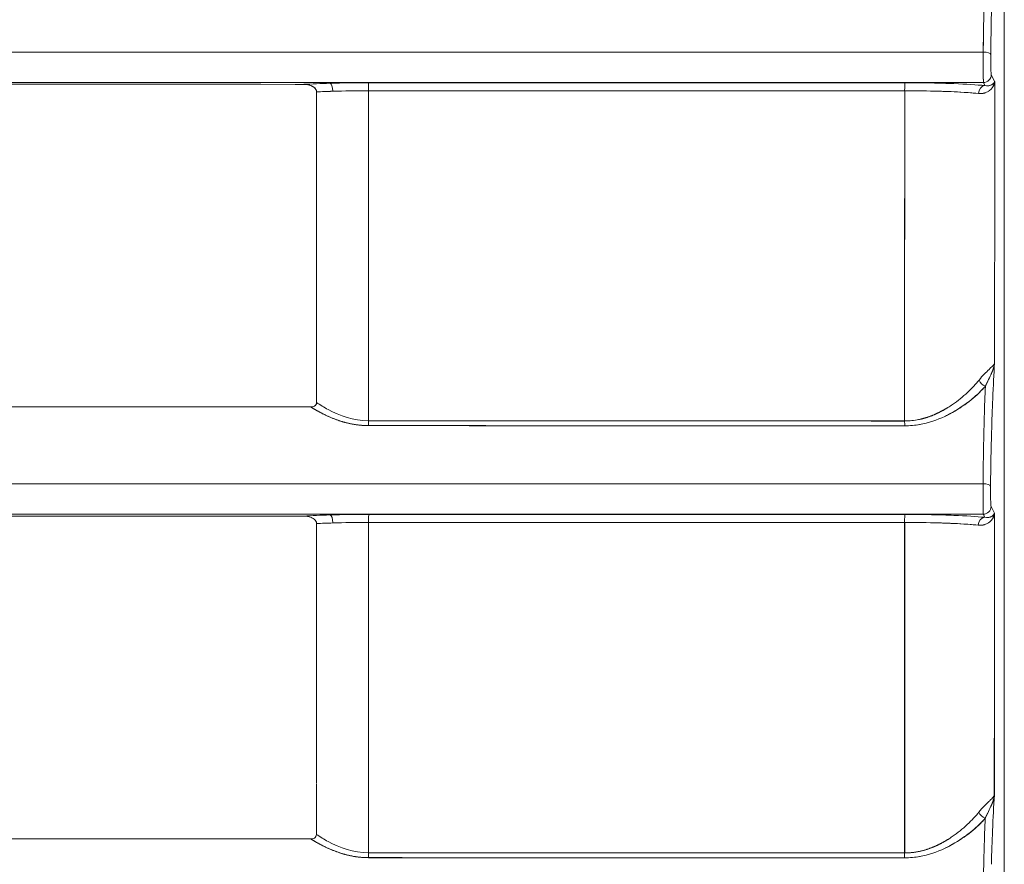
# Model space of a CAD drawing. Units: inches. Extents: x 819 to 2743, y 2 to 1190.
# Drawn here: x 1652 to 1684, y 497 to 524 of the extents above; entities that cross this region are included whole.
import ezdxf

# ---------------------------------------------------------------- set-up
doc = ezdxf.new("R2010")
doc.units = ezdxf.units.IN
doc.header["$MEASUREMENT"] = 0

msp = doc.modelspace()

# ---------------------------------------------------------------- linework, layer by layer
at = {"color": 7, "linetype": 'Continuous', "lineweight": 18, "extrusion": (0, 1, 0)}
for p, q in [((1683.659, 277.761), (1683.659, 592.835)), ((1683.659, 592.835), (1683.659, 277.761)), ((1683.245, 522.005), (1683.353, 521.788)), ((1683.245, 522.005), (1683.353, 521.788)), ((1662.257, 521.732), (1662.159, 521.732)), ((1683.045, 521.657), (1682.996, 521.756)), ((1682.996, 521.756), (1683.045, 521.657)), ((1681.142, 521.49), (1681.142, 521.49)), ((1681.142, 521.49), (1681.142, 521.49)), ((1681.642, 521.478), (1681.642, 521.478)), ((1681.642, 521.478), (1681.642, 521.478)), ((1683.239, 508.305), (1683.347, 508.089)), ((1683.239, 508.305), (1683.347, 508.089)), ((1662.262, 508.032), (1662.159, 508.032)), ((1683.039, 507.958), (1682.99, 508.056)), ((1682.99, 508.056), (1683.039, 507.958)), ((1681.142, 507.791), (1681.142, 507.79)), ((1681.142, 507.79), (1681.142, 507.791)), ((1681.642, 507.779), (1681.642, 507.778)), ((1681.642, 507.778), (1681.642, 507.779))]:
    msp.add_line(p, q, dxfattribs=at)
at = {"color": 7, "linetype": 'Continuous', "lineweight": 18}
for centre, major_axis, ratio, start_param, end_param in [((1682.981, 522.65), (0.248, -0.003), 0.292478, 0.036595, 1.534846), ((1682.981, 522.65), (0.248, -0.003), 0.292476, 0.036595, 1.534845), ((1682.997, 522.003), (-0.193, -0.158), 0.990958, 0.885873, 2.458531), ((1682.997, 522.003), (-0.193, -0.158), 0.990958, 0.885873, 2.458531), ((1663.349, 521.522), (-3.249, -0.01), 0.06971, -1.228343, -0.936213), ((1663.348, 521.522), (-3.246, -0.01), 0.069692, -1.613078, -1.228343), ((1662.259, 521.484), (-0.007, 0.248), 0.334747, -1.603294, -0.074342), ((1663.485, 521.501), (0, -0.248), 0.042159, -3.072219, -1.547502), ((1522.097, 521.617), (-3351.931, 0), 0.000039, -1.618074, -1.61299), ((1522.012, 521.749), (-3353.82, 0.006), 0, -1.618072, -1.612991), ((1680.508, 521.501), (0, -0.248), 0.047236, -3.072197, -1.549517), ((1683.044, 521.41), (0.029, 0.247), 0.82529, 0.136601, 1.68063), ((1862.074, 445.727), (0, -5121.576), 0.034899, -1.585648, -1.583903), ((1663.35, 521.272), (-2.999, -0.01), 0.074135, -1.228283, -1.040062), ((1663.349, 521.273), (-2.996, -0.01), 0.073917, -1.613082, -1.228247), ((1626.246, 442.015), (-0.294, 4748.469), 0.007842, -1.556264, -1.554058), ((1522.095, 523.436), (3351.722, 0.006), 0.00058, -1.528602, -1.523519), ((1626.23, 442.016), (-0.294, 4748.409), 0.007846, -1.556264, -1.554058), ((1522.095, 523.413), (3351.715, 0.007), 0.000573, -1.528602, -1.523519), ((1680.628, 441.536), (0.023, -211.998), 0.000624, -1.957534, -1.904697), ((1683.066, 512.314), (0.188, -0.164), 0.710231, -2.245667, -1.050302), ((1521.899, 486.755), (-3270.71, 0.092), 0.007427, -1.619305, -1.614096), ((1663.488, 511.024), (0, -0.25), 0.043286, -1.556235, -0.890421), ((1521.902, 486.724), (-3270.644, 0.091), 0.007437, -1.619305, -1.614096), ((1680.508, 511.018), (0, -0.25), 0.048489, -1.558051, -0.891867), ((1682.975, 508.95), (0.248, -0.003), 0.292495, 0.036596, 1.533283), ((1682.975, 508.95), (0.248, -0.003), 0.292494, 0.036596, 1.533283), ((1682.99, 508.303), (-0.193, -0.158), 0.990959, 0.885945, 2.458489), ((1682.99, 508.303), (-0.193, -0.158), 0.99096, 0.885945, 2.458489), ((1663.347, 507.822), (-3.249, -0.01), 0.069708, -1.230307, -0.936495), ((1663.346, 507.822), (-3.246, -0.01), 0.069689, -1.614511, -1.230307), ((1662.263, 507.784), (-0.007, 0.248), 0.332906, -1.600485, -0.074284), ((1663.488, 507.801), (0, -0.248), 0.043589, -3.072208, -1.550396), ((1521.791, 507.942), (-3249.127, 0), 0.000033, -1.619664, -1.614421), ((1521.72, 508.049), (-3250.662, 0.005), 0, -1.619663, -1.614422), ((1680.507, 507.801), (0, -0.248), 0.048825, -3.072185, -1.55217), ((1683.038, 507.71), (0.029, 0.247), 0.825356, 0.136607, 1.679126), ((1875.055, 441.002), (0, -5493.524), 0.0349, -1.583009, -1.58138), ((1875.042, 441.006), (0, -5493.198), 0.034899, -1.583009, -1.581379), ((1663.348, 507.572), (-2.999, -0.01), 0.074368, -1.230239, -1.039635), ((1663.347, 507.573), (-2.995, -0.01), 0.074143, -1.614515, -1.230203), ((1521.79, 509.388), (3248.918, 0.005), 0.000491, -1.527172, -1.521928), ((1521.79, 509.368), (3248.912, 0.006), 0.000484, -1.527172, -1.521928), ((1618.015, 438.432), (-0.222, 4999.657), 0.009095, -1.55902, -1.556923), ((1617.98, 438.433), (-0.222, 4999.577), 0.009102, -1.55902, -1.556923), ((1763.693, 440.743), (0.468, -5530.168), 0.015044, -1.582923, -1.581026), ((1683.061, 498.603), (0.189, -0.164), 0.709576, -2.247344, -1.052293), ((1521.606, 477.743), (-3182.918, 0.073), 0.006155, -1.620736, -1.615384), ((1663.49, 497.314), (0, -0.25), 0.044573, -1.558994, -0.89249), ((1521.609, 477.69), (-3182.854, 0.071), 0.006172, -1.620736, -1.615384), ((1680.507, 497.308), (0, -0.25), 0.049919, -1.560547, -0.893746)]:
    msp.add_ellipse(centre, major_axis=major_axis, ratio=ratio, start_param=start_param, end_param=end_param, dxfattribs=at)
at = {"color": 7, "linetype": 'Continuous', "lineweight": 18, "extrusion": (0, 0, -1)}
for centre, major_axis, ratio, start_param, end_param in [((1662.259, 521.484), (0.007, -0.248), 0.334747, -3.067251, -1.538299), ((1663.485, 521.501), (0, -0.248), 0.042161, -3.211136, -3.210966), ((1680.508, 521.501), (0, -0.248), 0.047236, -4.733668, -3.210989), ((1683.044, 521.41), (-0.029, -0.247), 0.82529, -4.822223, -3.278194), ((2026.584, 439.638), (-4.716, 4917.693), 0.074166, -1.556091, -1.554086), ((1663.35, 521.272), (2.998, 0.01), 0.074101, -2.101562, -1.913304), ((1663.349, 521.273), (2.996, 0.01), 0.074084, -1.913322, -1.528503), ((1680.617, 447.812), (-0.018, 201.744), 0.000604, -1.25215, -1.196914), ((1680.373, 521.274), (-2.978, -0.01), 0.074129, -4.67069, -3.736592), ((1683.066, 512.314), (-0.188, 0.164), 0.710231, -2.091289, -0.895925), ((1663.488, 511.024), (0, 0.25), 0.043286, -2.251173, -1.585358), ((1680.508, 511.018), (0, 0.25), 0.048489, -2.249726, -1.583541), ((1521.897, 485.949), (3269.879, -0.095), 0.007629, -1.527484, -1.522274), ((1521.893, 485.948), (3269.964, -0.095), 0.007629, -1.527484, -1.522274), ((1662.263, 507.784), (0.007, -0.248), 0.332906, -3.067309, -1.541108), ((1663.488, 507.801), (0, -0.248), 0.04359, -3.211146, -3.210977), ((1680.507, 507.801), (0, -0.248), 0.048825, -4.731014, -3.211), ((1683.038, 507.71), (-0.029, -0.247), 0.825356, -4.820719, -3.2782), ((1663.348, 507.572), (2.998, 0.01), 0.074336, -2.101989, -1.911347), ((1663.347, 507.573), (2.995, 0.01), 0.074318, -1.911367, -1.52707), ((1763.673, 440.739), (-0.468, 5530.157), 0.015041, -1.560566, -1.558669), ((1680.367, 507.574), (-2.977, -0.01), 0.074351, -4.669234, -3.736563), ((1683.061, 498.603), (-0.189, 0.164), 0.709575, -2.089298, -0.894247), ((1663.49, 497.314), (0, 0.25), 0.044573, -2.249103, -1.582599), ((1680.507, 497.308), (0, 0.25), 0.049919, -2.24785, -1.581045), ((1521.604, 477.075), (3182.246, -0.075), 0.006318, -1.526198, -1.520845), ((1521.6, 477.074), (3182.328, -0.075), 0.006318, -1.526198, -1.520845)]:
    msp.add_ellipse(centre, major_axis=major_axis, ratio=ratio, start_param=start_param, end_param=end_param, dxfattribs=at)
at = {"color": 7, "linetype": 'Continuous', "lineweight": 18}
for points, degree, knots in [([(1683.029, 524.832), (1683.025, 524.672), (1683.02, 524.506), (1683.016, 524.332), (1683.005, 523.846), (1682.996, 523.303), (1682.991, 522.723)], 3, [1.480558, 1.480558, 1.480558, 1.480558, 2.130058, 2.130058, 2.130058, 3.947167, 3.947167, 3.947167, 3.947167]), ([(1682.991, 522.663), (1682.991, 522.629), (1682.991, 522.595), (1682.991, 522.564), (1682.991, 522.483), (1682.991, 522.407), (1682.991, 522.362), (1682.991, 522.275), (1682.991, 522.191), (1682.991, 522.151), (1682.992, 522.074), (1682.992, 522.004), (1682.992, 521.972), (1682.993, 521.911), (1682.993, 521.861), (1682.994, 521.839), (1682.994, 521.811), (1682.995, 521.789), (1682.995, 521.782), (1682.995, 521.775), (1682.995, 521.768), (1682.995, 521.767), (1682.995, 521.764), (1682.995, 521.761), (1682.996, 521.76), (1682.996, 521.759), (1682.996, 521.758), (1682.996, 521.757), (1682.996, 521.757), (1682.996, 521.757)], 5, [43.135464, 43.135464, 43.135464, 43.135464, 43.135464, 43.135464, 43.337955, 43.337955, 43.337955, 43.606544, 43.606544, 43.606544, 43.875268, 43.875268, 43.875268, 44.143832, 44.143832, 44.143832, 44.412673, 44.412673, 44.412673, 44.54538, 44.54538, 44.54538, 44.596482, 44.596482, 44.596482, 44.647583, 44.647583, 44.647583, 44.666195, 44.666195, 44.666195, 44.666195, 44.666195, 44.666195]), ([(1683.245, 522.005), (1683.245, 522.006), (1683.244, 522.006), (1683.244, 522.007), (1683.244, 522.008), (1683.244, 522.009), (1683.243, 522.011), (1683.243, 522.012), (1683.243, 522.014), (1683.242, 522.016), (1683.241, 522.021), (1683.241, 522.028), (1683.24, 522.037), (1683.238, 522.055), (1683.237, 522.08), (1683.235, 522.111), (1683.234, 522.141), (1683.233, 522.178), (1683.232, 522.219), (1683.231, 522.259), (1683.23, 522.304), (1683.229, 522.352), (1683.229, 522.399), (1683.229, 522.449), (1683.229, 522.498), (1683.229, 522.55), (1683.229, 522.606), (1683.229, 522.65)], 3, [-44.678086, -44.678086, -44.678086, -44.678086, -44.647583, -44.647583, -44.647583, -44.596482, -44.596482, -44.596482, -44.54538, -44.54538, -44.54538, -44.412673, -44.412673, -44.412673, -44.143832, -44.143832, -44.143832, -43.875268, -43.875268, -43.875268, -43.606544, -43.606544, -43.606544, -43.337955, -43.337955, -43.337955, -43.060155, -43.060155, -43.060155, -43.060155]), ([(1683.229, 522.65), (1683.229, 522.628), (1683.229, 522.6), (1683.229, 522.575), (1683.229, 522.55), (1683.229, 522.524), (1683.229, 522.498), (1683.229, 522.399), (1683.23, 522.3), (1683.232, 522.219), (1683.233, 522.178), (1683.234, 522.141), (1683.235, 522.111), (1683.237, 522.08), (1683.238, 522.055), (1683.24, 522.037), (1683.241, 522.028), (1683.241, 522.021), (1683.242, 522.016), (1683.243, 522.012), (1683.244, 522.009), (1683.244, 522.007), (1683.244, 522.006), (1683.245, 522.006), (1683.245, 522.005)], 3, [0, 0, 0, 0, 0.0775479, 0.0775479, 0.0775479, 0.1550958, 0.1550958, 0.1550958, 0.4550782, 0.4550782, 0.4550782, 0.6050177, 0.6050177, 0.6050177, 0.7551117, 0.7551117, 0.7551117, 0.8292017, 0.8292017, 0.8292017, 0.8862618, 0.8862618, 0.8862618, 0.9032914, 0.9032914, 0.9032914, 0.9032914]), ([(1682.991, 522.545), (1682.991, 522.381), (1682.991, 522.214), (1682.992, 522.079), (1682.992, 521.986), (1682.993, 521.908), (1682.994, 521.853), (1682.994, 521.797), (1682.995, 521.764), (1682.996, 521.756)], 3, [0.183053, 0.183053, 0.183053, 0.183053, 0.679854, 0.679854, 0.679854, 1.019706, 1.019706, 1.019706, 1.359501, 1.359501, 1.359501, 1.359501]), ([(1661.423, 521.698), (1661.353, 521.698), (1661.24, 521.698), (1661.148, 521.698), (1637.873, 521.699), (1614.594, 521.699), (1591.306, 521.699), (1579.653, 521.699), (1567.997, 521.699), (1556.339, 521.699)], 3, [583.001271, 583.001271, 583.001271, 583.001271, 583.275924, 583.275924, 583.275924, 653.163217, 653.163217, 653.163217, 688.134198, 688.134198, 688.134198, 688.134198]), ([(1661.831, 521.459), (1661.831, 521.519), (1661.796, 521.563), (1661.753, 521.597), (1661.721, 521.623), (1661.686, 521.641), (1661.648, 521.657), (1661.574, 521.686), (1661.504, 521.698), (1661.422, 521.698)], 3, [582.4635704, 582.4635704, 582.4635704, 582.4635704, 582.6313655, 582.6313655, 582.6313655, 582.7570436, 582.7570436, 582.7570436, 583.0016993, 583.0016993, 583.0016993, 583.0016993]), ([(1661.83, 521.482), (1661.816, 521.561), (1661.737, 521.616), (1661.673, 521.646), (1661.596, 521.682), (1661.506, 521.698), (1661.423, 521.698)], 3, [582.484968, 582.484968, 582.484968, 582.484968, 582.7186909, 582.7186909, 582.7186909, 583.0015145, 583.0015145, 583.0015145, 583.0015145]), ([(1683.045, 521.657), (1682.782, 521.684), (1682.445, 521.705), (1682.062, 521.72), (1681.949, 521.724), (1681.832, 521.728), (1681.712, 521.732), (1681.625, 521.734), (1681.536, 521.737), (1681.446, 521.739)], 3, [0, 0, 0, 0, 1.411111, 1.411111, 1.411111, 1.826889, 1.826889, 1.826889, 2.127122, 2.127122, 2.127122, 2.127122]), ([(1683.353, 521.788), (1683.345, 521.756), (1683.318, 521.716), (1683.264, 521.687), (1683.239, 521.673), (1683.208, 521.661), (1683.173, 521.655), (1683.165, 521.654), (1683.157, 521.653), (1683.148, 521.652)], 3, [0, 0, 0, 0, 0.874629, 0.874629, 0.874629, 1.289544, 1.289544, 1.289544, 1.382136, 1.382136, 1.382136, 1.382136]), ([(1680.497, 521.495), (1681.243, 521.495), (1681.967, 521.473), (1682.489, 521.436), (1682.619, 521.427), (1682.736, 521.417), (1682.839, 521.406)], 3, [0, 0, 0, 0, 2.252979, 2.252979, 2.252979, 2.810702, 2.810702, 2.810702, 2.810702]), ([(1682.839, 521.406), (1682.929, 521.396), (1683.008, 521.411), (1683.071, 521.436), (1683.106, 521.449), (1683.137, 521.465), (1683.164, 521.484)], 3, [0, 0, 0, 0, 0.427822, 0.427822, 0.427822, 0.6671144, 0.6671144, 0.6671144, 0.6671144]), ([(1683.202, 512.676), (1683.194, 512.668), (1683.186, 512.66), (1683.177, 512.652), (1683.13, 512.607), (1683.077, 512.555), (1683.022, 512.498)], 3, [0.8065803, 0.8065803, 0.8065803, 0.8065803, 0.8864583, 0.8864583, 0.8864583, 1.3219707, 1.3219707, 1.3219707, 1.3219707]), ([(1682.857, 512.312), (1682.759, 512.191), (1682.635, 512.054), (1682.49, 511.919), (1682.346, 511.785), (1682.183, 511.652), (1682.015, 511.537), (1681.923, 511.474), (1681.824, 511.412), (1681.716, 511.352)], 3, [0, 0, 0, 0, 0.77263, 0.77263, 0.77263, 1.538805, 1.538805, 1.538805, 1.958209, 1.958209, 1.958209, 1.958209]), ([(1680.498, 510.861), (1681.148, 510.86), (1681.696, 511.098), (1682.094, 511.333), (1682.3, 511.455), (1682.482, 511.586), (1682.643, 511.719), (1682.804, 511.853), (1682.943, 511.987), (1683.058, 512.116)], 3, [0, 0, 0, 0, 1.643237, 1.643237, 1.643237, 2.49485, 2.49485, 2.49485, 3.347568, 3.347568, 3.347568, 3.347568]), ([(1681.789, 511.171), (1681.834, 511.192), (1681.879, 511.215), (1681.922, 511.237), (1681.949, 511.252), (1681.975, 511.266), (1682.001, 511.28), (1682.466, 511.539), (1682.804, 511.832), (1683.058, 512.116)], 3, [-26.685175, -26.685175, -26.685175, -26.685175, -26.460392, -26.460392, -26.460392, -26.319891, -26.319891, -26.319891, -23.8106, -23.8106, -23.8106, -23.8106]), ([(1683.019, 510.998), (1683.021, 511.043), (1683.022, 511.088), (1683.023, 511.132), (1683.034, 511.493), (1683.045, 511.819), (1683.058, 512.116)], 3, [2.284251, 2.284251, 2.284251, 2.284251, 2.464028, 2.464028, 2.464028, 3.933579, 3.933579, 3.933579, 3.933579]), ([(1556.203, 511.475), (1556.232, 511.475), (1556.261, 511.475), (1556.29, 511.475), (1568.002, 511.474), (1579.711, 511.473), (1591.417, 511.472), (1614.834, 511.469), (1638.241, 511.465), (1661.644, 511.46)], 3, [466.840613, 466.840613, 466.840613, 466.840613, 466.928325, 466.928325, 466.928325, 502.059441, 502.059441, 502.059441, 572.333654, 572.333654, 572.333654, 572.333654]), ([(1661.644, 511.46), (1661.68, 511.46), (1661.725, 511.465), (1661.762, 511.486), (1661.8, 511.507), (1661.829, 511.544), (1661.829, 511.603)], 3, [572.3337004, 572.3337004, 572.3337004, 572.3337004, 572.467446, 572.467446, 572.467446, 572.6064289, 572.6064289, 572.6064289, 572.6064289]), ([(1661.644, 511.46), (1661.765, 511.384), (1661.894, 511.311), (1662.03, 511.242), (1662.418, 511.047), (1662.911, 510.867), (1663.479, 510.867)], 3, [0.968533, 0.968533, 0.968533, 0.968533, 1.480982, 1.480982, 1.480982, 2.940933, 2.940933, 2.940933, 2.940933]), ([(1661.644, 511.46), (1661.728, 511.408), (1661.814, 511.356), (1661.904, 511.306), (1662.225, 511.138), (1662.588, 510.995), (1662.868, 510.911), (1663.175, 510.867), (1663.479, 510.867)], 5, [12.191359, 12.191359, 12.191359, 12.191359, 12.191359, 12.191359, 13.126183, 13.126183, 13.126183, 15.409261, 15.409261, 15.409261, 15.409261, 15.409261, 15.409261]), ([(1663.477, 511.021), (1663.008, 511.021), (1662.562, 511.181), (1662.198, 511.377), (1662.067, 511.448), (1661.945, 511.524), (1661.829, 511.603)], 3, [-15.409261, -15.409261, -15.409261, -15.409261, -13.126183, -13.126183, -13.126183, -12.305029, -12.305029, -12.305029, -12.305029]), ([(1681.57, 511.277), (1681.511, 511.248), (1681.449, 511.221), (1681.385, 511.195), (1681.322, 511.169), (1681.255, 511.145), (1681.185, 511.123)], 3, [2.139365, 2.139365, 2.139365, 2.139365, 2.3527807, 2.3527807, 2.3527807, 2.5649419, 2.5649419, 2.5649419, 2.5649419]), ([(1683.023, 511.132), (1683.019, 510.972), (1683.014, 510.806), (1683.01, 510.632), (1682.999, 510.146), (1682.991, 509.603), (1682.985, 509.023)], 3, [1.462261, 1.462261, 1.462261, 1.462261, 2.111683, 2.111683, 2.111683, 3.928755, 3.928755, 3.928755, 3.928755]), ([(1682.985, 508.963), (1682.985, 508.929), (1682.985, 508.895), (1682.985, 508.864), (1682.985, 508.783), (1682.985, 508.707), (1682.985, 508.662), (1682.985, 508.575), (1682.985, 508.492), (1682.985, 508.451), (1682.986, 508.374), (1682.986, 508.305), (1682.986, 508.272), (1682.987, 508.211), (1682.987, 508.161), (1682.988, 508.139), (1682.988, 508.111), (1682.988, 508.089), (1682.988, 508.082), (1682.989, 508.075), (1682.989, 508.068), (1682.989, 508.067), (1682.989, 508.064), (1682.989, 508.061), (1682.989, 508.06), (1682.989, 508.059), (1682.989, 508.058), (1682.989, 508.057), (1682.989, 508.057), (1682.989, 508.057)], 5, [43.647447, 43.647447, 43.647447, 43.647447, 43.647447, 43.647447, 43.849933, 43.849933, 43.849933, 44.118517, 44.118517, 44.118517, 44.387241, 44.387241, 44.387241, 44.655809, 44.655809, 44.655809, 44.924657, 44.924657, 44.924657, 45.057308, 45.057308, 45.057308, 45.10844, 45.10844, 45.10844, 45.159573, 45.159573, 45.159573, 45.178168, 45.178168, 45.178168, 45.178168, 45.178168, 45.178168]), ([(1682.985, 508.845), (1682.985, 508.793), (1682.985, 508.741), (1682.985, 508.69), (1682.985, 508.579), (1682.985, 508.472), (1682.986, 508.379), (1682.986, 508.286), (1682.987, 508.208), (1682.987, 508.153), (1682.988, 508.097), (1682.989, 508.064), (1682.99, 508.056)], 3, [0.183046, 0.183046, 0.183046, 0.183046, 0.33979, 0.33979, 0.33979, 0.679849, 0.679849, 0.679849, 1.019699, 1.019699, 1.019699, 1.359491, 1.359491, 1.359491, 1.359491]), ([(1683.239, 508.305), (1683.238, 508.305), (1683.238, 508.306), (1683.238, 508.307), (1683.238, 508.308), (1683.237, 508.309), (1683.237, 508.311), (1683.237, 508.312), (1683.236, 508.314), (1683.236, 508.316), (1683.235, 508.321), (1683.234, 508.328), (1683.233, 508.337), (1683.232, 508.355), (1683.23, 508.38), (1683.229, 508.411), (1683.228, 508.441), (1683.226, 508.478), (1683.225, 508.519), (1683.224, 508.559), (1683.224, 508.604), (1683.223, 508.652), (1683.223, 508.699), (1683.222, 508.749), (1683.222, 508.798), (1683.222, 508.85), (1683.223, 508.906), (1683.223, 508.95)], 3, [-45.189959, -45.189959, -45.189959, -45.189959, -45.159573, -45.159573, -45.159573, -45.10844, -45.10844, -45.10844, -45.057308, -45.057308, -45.057308, -44.924657, -44.924657, -44.924657, -44.655809, -44.655809, -44.655809, -44.387241, -44.387241, -44.387241, -44.118517, -44.118517, -44.118517, -43.849933, -43.849933, -43.849933, -43.57214, -43.57214, -43.57214, -43.57214]), ([(1683.223, 508.95), (1683.223, 508.928), (1683.223, 508.9), (1683.222, 508.875), (1683.222, 508.85), (1683.222, 508.824), (1683.222, 508.798), (1683.222, 508.699), (1683.223, 508.6), (1683.225, 508.519), (1683.226, 508.478), (1683.228, 508.441), (1683.229, 508.411), (1683.23, 508.38), (1683.232, 508.355), (1683.233, 508.337), (1683.234, 508.328), (1683.235, 508.321), (1683.236, 508.316), (1683.237, 508.312), (1683.237, 508.309), (1683.238, 508.307), (1683.238, 508.306), (1683.238, 508.305), (1683.239, 508.305)], 3, [0, 0, 0, 0, 0.0775524, 0.0775524, 0.0775524, 0.1551047, 0.1551047, 0.1551047, 0.4551094, 0.4551094, 0.4551094, 0.6050635, 0.6050635, 0.6050635, 0.755174, 0.755174, 0.755174, 0.8292395, 0.8292395, 0.8292395, 0.8863389, 0.8863389, 0.8863389, 0.9033046, 0.9033046, 0.9033046, 0.9033046]), ([(1556.148, 507.999), (1556.177, 507.999), (1556.206, 507.999), (1556.235, 507.999), (1567.928, 507.999), (1579.619, 507.999), (1591.307, 507.999), (1602.997, 507.999), (1614.684, 507.999), (1626.369, 507.998), (1632.212, 507.998), (1638.055, 507.998), (1643.897, 507.998), (1646.818, 507.998), (1649.739, 507.998), (1652.659, 507.998), (1654.392, 507.998), (1656.125, 507.998), (1657.858, 507.998), (1658.74, 507.998), (1659.622, 507.998), (1660.503, 507.998), (1660.729, 507.998), (1660.954, 507.998), (1661.179, 507.998), (1661.26, 507.998), (1661.361, 507.998), (1661.422, 507.998)], 3, [175.28702, 175.28702, 175.28702, 175.28702, 175.374321, 175.374321, 175.374321, 210.450157, 210.450157, 210.450157, 245.531868, 245.531868, 245.531868, 263.072724, 263.072724, 263.072724, 271.843151, 271.843151, 271.843151, 277.046402, 277.046402, 277.046402, 279.694202, 279.694202, 279.694202, 280.370371, 280.370371, 280.370371, 280.613579, 280.613579, 280.613579, 280.613579]), ([(1661.422, 507.998), (1661.503, 507.998), (1661.573, 507.986), (1661.646, 507.957), (1661.684, 507.941), (1661.719, 507.923), (1661.751, 507.897), (1661.794, 507.863), (1661.829, 507.82), (1661.829, 507.76)], 3, [280.6131461, 280.6131461, 280.6131461, 280.6131461, 280.8567246, 280.8567246, 280.8567246, 280.9819995, 280.9819995, 280.9819995, 281.1492735, 281.1492735, 281.1492735, 281.1492735]), ([(1683.039, 507.958), (1682.777, 507.984), (1682.441, 508.005), (1682.059, 508.02), (1681.946, 508.024), (1681.829, 508.028), (1681.709, 508.032), (1681.629, 508.034), (1681.549, 508.036), (1681.467, 508.038)], 3, [0, 0, 0, 0, 1.406898, 1.406898, 1.406898, 1.822981, 1.822981, 1.822981, 2.096575, 2.096575, 2.096575, 2.096575]), ([(1683.347, 508.089), (1683.338, 508.057), (1683.311, 508.017), (1683.258, 507.987), (1683.232, 507.973), (1683.201, 507.962), (1683.166, 507.956), (1683.159, 507.954), (1683.151, 507.953), (1683.143, 507.952)], 3, [0, 0, 0, 0, 0.874061, 0.874061, 0.874061, 1.28845, 1.28845, 1.28845, 1.377675, 1.377675, 1.377675, 1.377675]), ([(1683.225, 507.839), (1683.262, 507.876), (1683.289, 507.914), (1683.309, 507.955), (1683.33, 507.999), (1683.342, 508.044), (1683.347, 508.089)], 3, [0.8483338, 0.8483338, 0.8483338, 0.8483338, 1.2816809, 1.2816809, 1.2816809, 1.7419835, 1.7419835, 1.7419835, 1.7419835]), ([(1680.495, 507.796), (1681.241, 507.796), (1681.964, 507.774), (1682.485, 507.737), (1682.613, 507.728), (1682.73, 507.717), (1682.833, 507.707)], 3, [0, 0, 0, 0, 2.250541, 2.250541, 2.250541, 2.806021, 2.806021, 2.806021, 2.806021]), ([(1682.833, 507.707), (1682.92, 507.697), (1682.999, 507.711), (1683.064, 507.736), (1683.1, 507.75), (1683.133, 507.767), (1683.161, 507.786)], 3, [0, 0, 0, 0, 0.4086056, 0.4086056, 0.4086056, 0.6408192, 0.6408192, 0.6408192, 0.6408192]), ([(1683.197, 498.966), (1683.189, 498.958), (1683.181, 498.95), (1683.172, 498.942), (1683.125, 498.897), (1683.071, 498.846), (1683.016, 498.788)], 3, [0.807527, 0.807527, 0.807527, 0.807527, 0.8854757, 0.8854757, 0.8854757, 1.3219872, 1.3219872, 1.3219872, 1.3219872]), ([(1682.852, 498.602), (1682.754, 498.481), (1682.63, 498.344), (1682.485, 498.209), (1682.341, 498.074), (1682.177, 497.941), (1682.009, 497.826), (1681.92, 497.765), (1681.822, 497.704), (1681.717, 497.645)], 3, [0, 0, 0, 0, 0.77106, 0.77106, 0.77106, 1.535679, 1.535679, 1.535679, 1.944751, 1.944751, 1.944751, 1.944751]), ([(1680.497, 497.152), (1681.146, 497.152), (1681.693, 497.389), (1682.09, 497.624), (1682.296, 497.745), (1682.477, 497.876), (1682.638, 498.009), (1682.799, 498.142), (1682.938, 498.277), (1683.053, 498.406)], 3, [0, 0, 0, 0, 1.640903, 1.640903, 1.640903, 2.490518, 2.490518, 2.490518, 3.34182, 3.34182, 3.34182, 3.34182]), ([(1681.797, 497.467), (1681.84, 497.487), (1681.883, 497.509), (1681.925, 497.531), (1681.951, 497.545), (1681.978, 497.56), (1682.004, 497.574), (1682.464, 497.831), (1682.8, 498.123), (1683.053, 498.406)], 3, [-26.867032, -26.867032, -26.867032, -26.867032, -26.649914, -26.649914, -26.649914, -26.510471, -26.510471, -26.510471, -24.023708, -24.023708, -24.023708, -24.023708]), ([(1683.015, 497.297), (1683.016, 497.342), (1683.017, 497.388), (1683.018, 497.432), (1683.029, 497.789), (1683.04, 498.111), (1683.053, 498.406)], 3, [2.282689, 2.282689, 2.282689, 2.282689, 2.464015, 2.464015, 2.464015, 3.916764, 3.916764, 3.916764, 3.916764]), ([(1661.827, 497.897), (1661.827, 497.838), (1661.797, 497.8), (1661.759, 497.779), (1661.722, 497.759), (1661.677, 497.754), (1661.641, 497.754)], 3, [291.0126443, 291.0126443, 291.0126443, 291.0126443, 291.1518515, 291.1518515, 291.1518515, 291.2858194, 291.2858194, 291.2858194, 291.2858194]), ([(1663.479, 497.311), (1663.01, 497.311), (1662.563, 497.471), (1662.198, 497.669), (1662.066, 497.74), (1661.943, 497.817), (1661.827, 497.897)], 3, [-15.354421, -15.354421, -15.354421, -15.354421, -13.070734, -13.070734, -13.070734, -12.24477, -12.24477, -12.24477, -12.24477]), ([(1661.641, 497.753), (1638.239, 497.758), (1614.834, 497.761), (1591.417, 497.763), (1579.761, 497.764), (1568.102, 497.765), (1556.44, 497.765)], 3, [291.285865, 291.285865, 291.285865, 291.285865, 361.560333, 361.560333, 361.560333, 396.541161, 396.541161, 396.541161, 396.541161]), ([(1661.641, 497.754), (1661.725, 497.701), (1661.813, 497.649), (1661.903, 497.598), (1662.225, 497.429), (1662.589, 497.286), (1662.87, 497.201), (1663.177, 497.157), (1663.481, 497.157)], 5, [12.131485, 12.131485, 12.131485, 12.131485, 12.131485, 12.131485, 13.070734, 13.070734, 13.070734, 15.354421, 15.354421, 15.354421, 15.354421, 15.354421, 15.354421]), ([(1661.641, 497.753), (1661.763, 497.677), (1661.893, 497.602), (1662.03, 497.533), (1662.419, 497.338), (1662.912, 497.157), (1663.481, 497.157)], 3, [0.966819, 0.966819, 0.966819, 0.966819, 1.483044, 1.483044, 1.483044, 2.944985, 2.944985, 2.944985, 2.944985]), ([(1681.57, 497.569), (1681.509, 497.54), (1681.446, 497.511), (1681.38, 497.485), (1681.313, 497.458), (1681.242, 497.432), (1681.168, 497.409)], 3, [2.1279931, 2.1279931, 2.1279931, 2.1279931, 2.3480218, 2.3480218, 2.3480218, 2.5713859, 2.5713859, 2.5713859, 2.5713859]), ([(1683.018, 497.432), (1683.014, 497.272), (1683.01, 497.106), (1683.006, 496.932), (1682.994, 496.446), (1682.986, 495.903), (1682.98, 495.323)], 3, [1.44554, 1.44554, 1.44554, 1.44554, 2.094894, 2.094894, 2.094894, 3.91193, 3.91193, 3.91193, 3.91193])]:
    msp.add_open_spline(points, degree=degree, knots=knots, dxfattribs=at)
for points, degree in [([(1683.261, 524.354), (1683.247, 523.844), (1683.236, 523.27), (1683.229, 522.65)], 3), ([(1682.991, 522.723), (1682.993, 522.933), (1682.995, 523.138), (1682.998, 523.338)], 3), ([(1521.159, 522.723), (1575.139, 522.723), (1629.075, 522.723), (1682.991, 522.723)], 3), ([(1682.991, 522.723), (1629.075, 522.723), (1575.139, 522.723), (1521.159, 522.723)], 3), ([(1682.991, 522.723), (1682.991, 522.703), (1682.991, 522.683), (1682.991, 522.663)], 3), ([(1682.991, 522.723), (1682.991, 522.722), (1682.991, 522.722), (1682.991, 522.721), (1682.991, 522.72), (1682.991, 522.72)], 5), ([(1682.996, 521.756), (1629.078, 521.756), (1575.141, 521.756), (1521.159, 521.756)], 3), ([(1521.159, 521.756), (1575.141, 521.756), (1629.078, 521.756), (1682.996, 521.756)], 3), ([(1662.159, 521.732), (1662.192, 521.732), (1662.225, 521.732), (1662.257, 521.732)], 3), ([(1681.446, 521.739), (1681.143, 521.745), (1680.826, 521.748), (1680.508, 521.748)], 3), ([(1683.146, 521.652), (1683.114, 521.649), (1683.08, 521.651), (1683.045, 521.657)], 3), ([(1683.353, 521.788), (1683.337, 521.728), (1683.275, 521.656), (1683.146, 521.652)], 3), ([(1683.164, 521.484), (1683.253, 521.544), (1683.312, 521.623), (1683.345, 521.703), (1683.353, 521.788)], 4), ([(1683.231, 521.539), (1683.307, 521.614), (1683.345, 521.701), (1683.353, 521.788)], 3), ([(1680.856, 521.494), (1680.856, 521.494), (1680.856, 521.494), (1680.856, 521.494)], 3), ([(1680.856, 521.494), (1680.856, 521.494), (1680.856, 521.494), (1680.856, 521.494)], 3), ([(1682.839, 521.406), (1682.903, 521.4), (1682.961, 521.404), (1683.013, 521.415), (1683.059, 521.431)], 4), ([(1661.83, 513.24), (1661.83, 515.135), (1661.83, 517.03), (1661.831, 518.925)], 3), ([(1683.315, 512.789), (1683.288, 512.757), (1683.247, 512.72), (1683.202, 512.676)], 3), ([(1683.23, 512.477), (1683.263, 512.55), (1683.291, 512.616), (1683.313, 512.678), (1683.328, 512.737)], 4), ([(1683.349, 512.849), (1683.329, 512.506), (1683.309, 512.135), (1683.291, 511.714)], 3), ([(1683.349, 512.849), (1683.345, 512.831), (1683.333, 512.811), (1683.315, 512.789)], 3), ([(1683.328, 512.737), (1683.338, 512.776), (1683.345, 512.813), (1683.349, 512.849)], 3), ([(1683.336, 512.767), (1683.34, 512.788), (1683.344, 512.809), (1683.347, 512.829), (1683.349, 512.849)], 4), ([(1683.021, 512.498), (1682.968, 512.444), (1682.913, 512.383), (1682.857, 512.312)], 3), ([(1683.068, 512.137), (1683.086, 512.176), (1683.103, 512.213), (1683.121, 512.249), (1683.138, 512.283)], 4), ([(1683.138, 512.283), (1683.171, 512.354), (1683.201, 512.418), (1683.23, 512.477)], 3), ([(1683.058, 512.116), (1683.061, 512.123), (1683.065, 512.13), (1683.068, 512.137)], 3), ([(1683.291, 511.714), (1683.278, 511.389), (1683.265, 511.037), (1683.255, 510.65)], 3), ([(1660.316, 511.46), (1660.759, 511.46), (1661.201, 511.46), (1661.644, 511.46)], 3), ([(1661.644, 511.46), (1661.644, 511.46), (1661.644, 511.46), (1661.644, 511.46)], 3), ([(1661.658, 511.46), (1661.708, 511.462), (1661.758, 511.476), (1661.791, 511.507)], 3), ([(1681.882, 511.45), (1681.726, 511.353), (1681.556, 511.261), (1681.372, 511.175), (1681.164, 511.105), (1680.941, 511.06)], 5), ([(1662.675, 510.985), (1662.675, 510.985), (1662.675, 510.985), (1662.675, 510.985)], 3), ([(1662.675, 510.985), (1662.675, 510.985), (1662.675, 510.985), (1662.675, 510.985)], 3), ([(1680.94, 511.059), (1680.803, 511.031), (1680.655, 511.014), (1680.495, 511.015)], 3), ([(1662.993, 510.911), (1662.993, 510.911), (1662.993, 510.911), (1662.993, 510.911), (1662.993, 510.911), (1662.993, 510.911)], 5), ([(1662.993, 510.911), (1662.993, 510.911), (1662.993, 510.911), (1662.993, 510.911)], 3), ([(1680.498, 510.861), (1680.664, 510.861), (1680.824, 510.877), (1680.985, 510.905)], 3), ([(1680.851, 510.884), (1680.851, 510.884), (1680.851, 510.884), (1680.851, 510.884)], 3), ([(1680.851, 510.884), (1680.851, 510.884), (1680.851, 510.884), (1680.851, 510.884)], 3), ([(1683.255, 510.65), (1683.241, 510.141), (1683.23, 509.568), (1683.223, 508.95)], 3), ([(1682.985, 509.023), (1682.987, 509.233), (1682.989, 509.439), (1682.992, 509.639)], 3), ([(1521.159, 509.023), (1575.139, 509.023), (1629.073, 509.023), (1682.985, 509.023)], 3), ([(1682.985, 509.023), (1629.073, 509.023), (1575.139, 509.023), (1521.159, 509.023)], 3), ([(1682.985, 509.023), (1682.985, 509.003), (1682.985, 508.983), (1682.985, 508.963)], 3), ([(1682.985, 509.023), (1682.985, 509.022), (1682.985, 509.022), (1682.985, 509.021), (1682.985, 509.02), (1682.985, 509.02)], 5), ([(1682.99, 508.056), (1629.076, 508.056), (1575.141, 508.056), (1521.159, 508.056)], 3), ([(1521.159, 508.056), (1575.141, 508.056), (1629.076, 508.056), (1682.99, 508.056)], 3), ([(1662.159, 508.032), (1662.193, 508.032), (1662.228, 508.032), (1662.262, 508.032)], 3), ([(1681.467, 508.038), (1681.157, 508.045), (1680.832, 508.048), (1680.506, 508.048)], 3), ([(1683.14, 507.952), (1683.108, 507.949), (1683.073, 507.951), (1683.039, 507.958)], 3), ([(1683.347, 508.089), (1683.331, 508.028), (1683.269, 507.956), (1683.14, 507.952)], 3), ([(1683.162, 507.787), (1683.248, 507.847), (1683.306, 507.925), (1683.338, 508.004), (1683.347, 508.089)], 4), ([(1661.829, 507.76), (1661.828, 506.916), (1661.828, 506.072), (1661.828, 505.227)], 3), ([(1680.85, 507.794), (1680.85, 507.794), (1680.85, 507.794), (1680.85, 507.794)], 3), ([(1680.85, 507.794), (1680.85, 507.794), (1680.85, 507.794), (1680.85, 507.794)], 3), ([(1682.833, 507.707), (1682.896, 507.701), (1682.954, 507.705), (1683.005, 507.715), (1683.051, 507.731)], 4), ([(1661.828, 505.216), (1661.827, 503.319), (1661.827, 501.423), (1661.827, 499.527)], 3), ([(1661.827, 499.512), (1661.827, 498.974), (1661.827, 498.436), (1661.827, 497.897)], 3), ([(1683.343, 499.14), (1683.323, 498.797), (1683.304, 498.428), (1683.286, 498.008)], 3), ([(1683.343, 499.14), (1683.339, 499.121), (1683.327, 499.102), (1683.31, 499.08)], 3), ([(1683.322, 499.027), (1683.332, 499.066), (1683.34, 499.103), (1683.343, 499.14)], 3), ([(1683.33, 499.057), (1683.334, 499.078), (1683.338, 499.099), (1683.341, 499.12), (1683.343, 499.14)], 4), ([(1683.31, 499.08), (1683.282, 499.048), (1683.241, 499.01), (1683.197, 498.966)], 3), ([(1683.225, 498.767), (1683.258, 498.84), (1683.286, 498.906), (1683.307, 498.968), (1683.323, 499.027)], 4), ([(1683.016, 498.788), (1682.962, 498.734), (1682.908, 498.673), (1682.852, 498.602)], 3), ([(1683.062, 498.427), (1683.08, 498.465), (1683.098, 498.503), (1683.116, 498.539), (1683.132, 498.573)], 4), ([(1683.132, 498.574), (1683.165, 498.644), (1683.196, 498.708), (1683.225, 498.768)], 3), ([(1683.053, 498.406), (1683.056, 498.413), (1683.059, 498.42), (1683.062, 498.427)], 3), ([(1683.286, 498.008), (1683.272, 497.683), (1683.26, 497.332), (1683.249, 496.946)], 3), ([(1661.641, 497.753), (1661.196, 497.754), (1660.751, 497.754), (1660.306, 497.754)], 3), ([(1661.641, 497.753), (1661.641, 497.753), (1661.641, 497.753), (1661.641, 497.753)], 3), ([(1661.788, 497.8), (1661.755, 497.769), (1661.705, 497.756), (1661.655, 497.754)], 3), ([(1681.884, 497.744), (1681.668, 497.609), (1681.425, 497.484), (1681.154, 497.37), (1680.824, 497.306), (1680.494, 497.306)], 5), ([(1662.671, 497.277), (1662.671, 497.277), (1662.671, 497.277), (1662.671, 497.277)], 3), ([(1662.671, 497.277), (1662.671, 497.277), (1662.671, 497.277), (1662.671, 497.277)], 3), ([(1680.94, 497.351), (1680.802, 497.323), (1680.654, 497.306), (1680.494, 497.306)], 3), ([(1662.989, 497.202), (1662.989, 497.202), (1662.989, 497.202), (1662.989, 497.202), (1662.989, 497.202), (1662.989, 497.202)], 5), ([(1662.989, 497.202), (1662.989, 497.202), (1662.989, 497.202), (1662.989, 497.202)], 3), ([(1680.497, 497.152), (1680.663, 497.152), (1680.824, 497.168), (1680.984, 497.196)], 3), ([(1680.846, 497.174), (1680.846, 497.175), (1680.846, 497.175), (1680.846, 497.175)], 3), ([(1680.846, 497.175), (1680.846, 497.175), (1680.846, 497.175), (1680.846, 497.174)], 3)]:
    msp.add_open_spline(points, degree=degree, dxfattribs=at)

doc.saveas('drawing.dxf')
